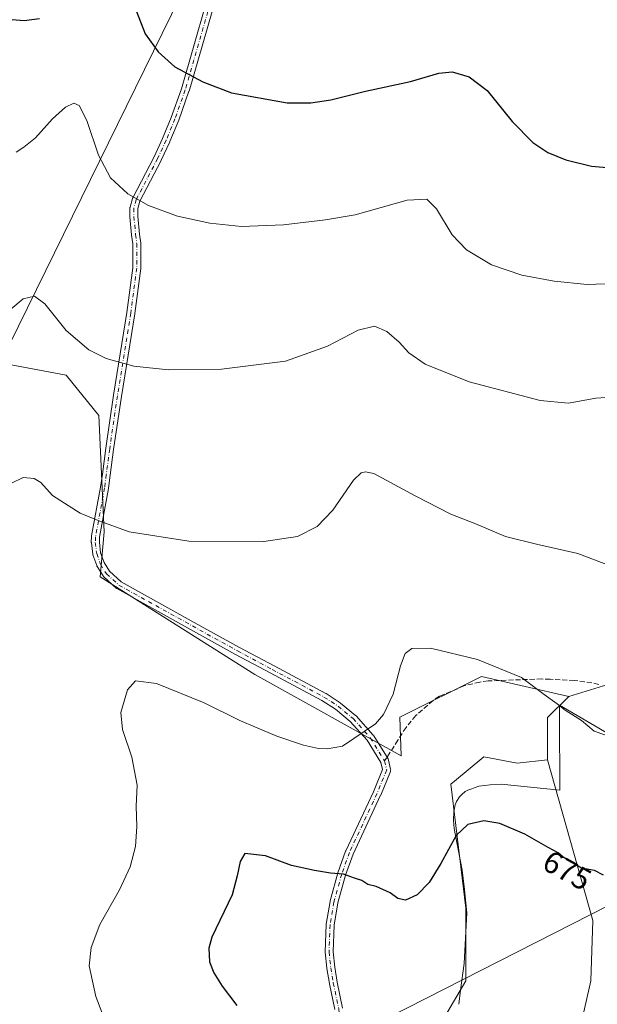
# Model space of a CAD drawing. Units: metres. Extents: x 645020 to 648482, y 4727640 to 4730026.
# Drawn here: x 646777 to 646964, y 4728024 to 4728345 of the extents above; entities that cross this region are included whole.
import ezdxf
from ezdxf.enums import TextEntityAlignment as Align

# ---------------------------------------------------------------- set-up
doc = ezdxf.new("R2010")
doc.units = ezdxf.units.M
doc.header["$MEASUREMENT"] = 0
doc.linetypes.add('DGN Style 3', pattern=[2.307223458686699, 1.648016756204785, -0.6592067024819142])
doc.linetypes.add('DGN Style 4', pattern=[2.6384748266838614, 1.318413404963828, -0.6592067024819142, 0.001648016756204785, -0.6592067024819142])
for name, color, linetype, lineweight in [('Arbolado forestal CxS', 92, 'Continuous', 0), ('Camino Cxs', 7, 'Continuous', 0), ('Camino eje', 30, 'DGN Style 4', 13), ('Cultivos herbáceos CxS', 92, 'Continuous', 0), ('Curva de nivel maestra', 30, 'Continuous', 30), ('Curva de nivel normal', 30, 'Continuous', 0), ('Espacio natural protegido', 121, 'Continuous', 13), ('Espacio natural protegido CxS', 121, 'Continuous', 0), ('Matorral CxS', 135, 'Continuous', 0), ('Pastizal CxS', 92, 'Continuous', 0), ('Rótulo de curva de nivel directora', 7, 'Continuous', 0), ('Senda', 7, 'DGN Style 3', 0), ('Senda no paivmentada conexión', 7, 'DGN Style 3', 0), ('Tendido', 6, 'Continuous', 0)]:
    doc.layers.add(name, color=color, linetype=linetype, lineweight=lineweight)
doc.styles.add('Style-Arial', font='txt')

# ---------------------------------------------------------------- blocks, each defined once
blk = doc.blocks.new('*U8')
at = {"layer": 'Cultivos herbáceos CxS', "color": 92, "linetype": 'Continuous', "lineweight": 0}
blk.add_polyline3d([(646911.7096999995, 4728015.326300001, 671.297900000005), (646921.5449000001, 4728032.054099999, 672.2265000000043), (646921.5455, 4728055.668500001, 673.5359000000026), (646916.6290999996, 4728096.0109, 676.6946999999927), (646917.8938999996, 4728097.0461, 676.6245999999956), (646927.4474999999, 4728104.8665, 676.7268999999942), (646938.2653000001, 4728102.8989, 677.2216000000044), (646948.1003000002, 4728103.8827, 677.6606000000029), (646962.8520999998, 4728051.7327, 674.0568000000058), (646962.1947, 4728032.1349, 673.3506000000052), (646958.2304999996, 4728014.8773, 672.7667999999976)], dxfattribs=at)

msp = doc.modelspace()

# ---------------------------------------------------------------- linework, layer by layer
at = {"layer": 'Arbolado forestal CxS', "color": 92, "linetype": 'Continuous', "lineweight": 0, "extrusion": (-0.07088391340595122, -0.02158480970787859, 0.9972510049180859), "elevation": -147235.9365416433, "flags": 128}
msp.add_lwpolyline([(-4334609.87761824, 1990800.375563665), (-4334609.87761824, 1990776.66489852)], dxfattribs=at)
at = {"layer": 'Arbolado forestal CxS', "color": 92, "linetype": 'Continuous', "lineweight": 0, "extrusion": (-0.04391520466066244, -0.1123296089623292, 0.9927001126976779), "elevation": -558844.2047524718, "flags": 128}
msp.add_lwpolyline([(-1119025.641519953, 4605343.386773109), (-1119029.545982999, 4605334.399038671), (-1119024.530391107, 4605321.474610216)], dxfattribs=at)
at = {"layer": 'Arbolado forestal CxS', "color": 92, "linetype": 'Continuous', "lineweight": 0}
for points in [[(646767.6710999999, 4728457.816299999, 710.5239000000003), (646792.2049000004, 4728456.6713, 708.8840000000056), (646807.2220999999, 4728464.713099999, 707.834799999997), (646815.8403000003, 4728474.482100001, 708.5173999999971), (646826.4863, 4728479.860900001, 708.8417000000045), (646834.2430999996, 4728474.9979, 708.7272999999988), (646836.5188999996, 4728461.725099999, 708.9783000000026), (646848.3164999997, 4728444.0405, 710.1147999999957), (646848.3161000004, 4728429.2819, 709.2599999999949), (646839.4647000004, 4728403.698100001, 706.7364999999991), (646833.5636999998, 4728392.875299999, 705.3307000000059), (646830.6118999999, 4728367.292099999, 703.3466000000044), (646828.7797999998, 4728352.2761, 701.9940999999964), (646770.3739, 4728232.938300001, 688.8546999999963)], [(646826.4863, 4728479.860900001, 708.8417000000045), (646834.2430999996, 4728474.9979, 708.7272999999988), (646836.5188999996, 4728461.725099999, 708.9783000000026), (646848.3164999997, 4728444.0405, 710.1147999999957), (646848.3161000004, 4728429.2819, 709.2599999999949), (646839.4647000004, 4728403.698100001, 706.7364999999991), (646833.5636999998, 4728392.875299999, 705.3307000000059), (646830.6118999999, 4728367.292099999, 703.3466000000044), (646828.7797999998, 4728352.2761, 701.9940999999964), (646770.3739, 4728232.938300001, 688.8546999999963)], [(646958.2304999996, 4728014.8773, 672.7667999999976), (646962.1947, 4728032.1349, 673.3506000000052), (646962.8520999998, 4728051.7327, 674.0568000000058), (646948.1003000002, 4728103.8827, 677.6606000000029), (646948.1005999995, 4728117.658299999, 679.2194000000018), (646954.9857000001, 4728124.5463, 680.3034000000043), (646977.6057000002, 4728131.4343, 682.0602999999974), (646983.5065000001, 4728126.5143, 681.9081000000006), (646987.4398999996, 4728097.978900001, 679.3842000000004), (647003.1737000003, 4728037.958100001, 678.2839999999997), (647017.9263000004, 4728026.1501, 679.6520000000019), (647030.7112999996, 4728025.166099999, 680.5283000000054), (647059.2320999998, 4728028.118100001, 682.036500000002), (647091.6873000005, 4728043.369899999, 684.0258999999933), (647092.0453000005, 4728043.4024, 684.0458000000071), (647120.2263000002, 4728054.520400001, 686.1828999999998)], [(646948.1003000002, 4728103.8827, 677.6606000000029), (646962.8520999998, 4728051.7327, 674.0568000000058), (646962.1947, 4728032.1349, 673.3506000000052), (646958.2304999996, 4728014.8773, 672.7667999999976), (646952.0321000004, 4727994.663699999, 671.9851999999955), (646944.1639, 4727981.872099999, 671.1943000000028), (646941.3165999996, 4727961.056100001, 670.2516000000032), (646946.1299000002, 4727936.6099, 669.7802999999985), (646931.9287, 4727910.622099999, 668.7477000000072), (646925.2675000001, 4727899.0045, 668.3696000000054), (646914.1102999998, 4727889.1645, 667.7692999999999), (646900.4681000002, 4727877.3509, 667.1796999999933), (646858.5719, 4727853.9473, 665.324099999998), (646852.7648999998, 4727848.339500001, 665.056500000006)]]:
    msp.add_polyline3d(points, dxfattribs=at)
at = {"layer": 'Camino Cxs', "color": 7, "linetype": 'Continuous', "lineweight": 0}
for points in [[(646878.9528999999, 4728022.795499999, 672.1232000000019), (646877.2171, 4728031.166099999, 672.5084000000061), (646877.2090999996, 4728031.208699999, 672.5124999999971), (646876.3784999996, 4728036.113100001, 672.8929000000062), (646876.3677000003, 4728036.1909, 672.8981000000058), (646875.8076999999, 4728041.390900001, 673.3527000000031), (646875.8000999996, 4728041.530099999, 673.3659000000043), (646875.8010999998, 4728041.5789, 673.3703999999998), (646876.1310999999, 4728050.378900001, 673.6254999999946), (646876.1492999997, 4728050.552300001, 673.6313999999984), (646877.4294999996, 4728057.9341, 674.1092999999964), (646877.4572999999, 4728058.0571, 674.1269999999931), (646879.9773000004, 4728067.157099999, 675.1209999999992), (646880.0053000003, 4728067.2459, 675.1284000000014), (646882.4968999998, 4728074.250299999, 675.9046999999991), (646882.5427000001, 4728074.361300001, 675.9210000000021), (646891.4994999999, 4728093.492900001, 678.9510000000009), (646894.4807000002, 4728100.751900001, 679.3343000000023), (646893.9515000005, 4728103.058900001, 679.3990999999951), (646889.4649, 4728110.298900001, 679.9342999999935), (646884.0154999997, 4728116.401500001, 681.0598000000027), (646879.2506999997, 4728120.349500001, 681.7023000000045), (646874.7811000004, 4728123.2283, 681.2627999999969), (646858.0179000003, 4728132.1733, 682.0625), (646846.7390999999, 4728138.198100001, 682.8129999999946), (646832.0598999998, 4728146.323100001, 682.6552999999985), (646808.1797000002, 4728159.5789, 682.9324000000051), (646807.9845000004, 4728159.714299999, 682.9388000000035), (646807.9445000002, 4728159.749100001, 682.9407000000066), (646803.8945000004, 4728163.439099999, 683.2042999999976), (646803.7742999997, 4728163.5645, 683.2103000000062), (646803.6687000003, 4728163.7095, 683.2173999999941), (646801.7187000001, 4728166.819499999, 683.3102999999974), (646801.6942999996, 4728166.860099999, 683.3110000000015), (646801.5969000002, 4728167.0701, 683.3163000000059), (646800.3652999997, 4728170.534700001, 683.6208999999944), (646800.3098999998, 4728170.7443, 683.6419000000024), (646800.2994999997, 4728170.8145, 683.6493000000046), (646799.8595000004, 4728174.464500001, 684.1100000000006), (646799.8501000004, 4728174.620100001, 684.1328999999969), (646799.8517000005, 4728174.683700001, 684.142399999997), (646799.9417000003, 4728176.523700001, 684.4162999999971), (646799.9609000003, 4728176.690500001, 684.4409000000014), (646802.8753000004, 4728192.551300001, 686.3552000000054), (646803.4310999997, 4728196.838500001, 686.6934000000037), (646804.5324999997, 4728205.208500001, 687.3119000000006), (646807.0352999996, 4728222.427100001, 688.8828000000067), (646811.3739, 4728249.3499, 691.5850000000064), (646813.3198999995, 4728263.865300001, 693.2960000000021), (646813.3004999999, 4728271.690300001, 693.7701999999991), (646812.9594999999, 4728274.5143, 694.1598999999987), (646812.9559000004, 4728274.546700001, 694.1655000000028), (646812.3958999999, 4728280.4167, 695.5611000000063), (646812.3901000004, 4728280.535300001, 695.6006000000052), (646812.3800999997, 4728283.267700001, 696.0859999999957), (646812.3998999996, 4728283.4959, 696.0353000000032), (646812.4275000002, 4728283.617699999, 696.0123000000021), (646813.1875, 4728286.3577, 695.3421999999991), (646813.2185000004, 4728286.454700001, 695.3197999999975), (646813.2871000003, 4728286.610500001, 695.2841999999946), (646820.2241000002, 4728299.935500001, 696.5240000000049), (646823.0093, 4728305.902100001, 697.3451999999961), (646825.8252999998, 4728312.763900001, 698.6803999999975), (646829.1217, 4728322.087300001, 699.415599999993), (646841.0097000003, 4728363.3259, 703.983699999997)], [(646878.9528999999, 4728022.795499999, 672.1232000000019), (646877.2171, 4728031.166099999, 672.5084000000061), (646877.2090999996, 4728031.208699999, 672.5124999999971), (646876.3784999996, 4728036.113100001, 672.8929000000062), (646876.3677000003, 4728036.1909, 672.8981000000058), (646875.8076999999, 4728041.390900001, 673.3527000000031), (646875.8000999996, 4728041.530099999, 673.3659000000043), (646875.8010999998, 4728041.5789, 673.3703999999998), (646876.1310999999, 4728050.378900001, 673.6254999999946), (646876.1492999997, 4728050.552300001, 673.6313999999984), (646877.4294999996, 4728057.9341, 674.1092999999964), (646877.4572999999, 4728058.0571, 674.1269999999931), (646879.9773000004, 4728067.157099999, 675.1209999999992), (646880.0053000003, 4728067.2459, 675.1284000000014), (646882.4968999998, 4728074.250299999, 675.9046999999991), (646882.5427000001, 4728074.361300001, 675.9210000000021), (646891.4994999999, 4728093.492900001, 678.9510000000009), (646894.4807000002, 4728100.751900001, 679.3343000000023), (646893.9515000005, 4728103.058900001, 679.3990999999951), (646889.4649, 4728110.298900001, 679.9342999999935), (646884.0154999997, 4728116.401500001, 681.0598000000027), (646879.2506999997, 4728120.349500001, 681.7023000000045), (646874.7811000004, 4728123.2283, 681.2627999999969), (646858.0179000003, 4728132.1733, 682.0625), (646846.7390999999, 4728138.198100001, 682.8129999999946), (646832.0598999998, 4728146.323100001, 682.6552999999985), (646808.1797000002, 4728159.5789, 682.9324000000051), (646807.9845000004, 4728159.714299999, 682.9388000000035), (646807.9445000002, 4728159.749100001, 682.9407000000066), (646803.8945000004, 4728163.439099999, 683.2042999999976), (646803.7742999997, 4728163.5645, 683.2103000000062), (646803.6687000003, 4728163.7095, 683.2173999999941), (646801.7187000001, 4728166.819499999, 683.3102999999974), (646801.6942999996, 4728166.860099999, 683.3110000000015), (646801.5969000002, 4728167.0701, 683.3163000000059), (646800.3652999997, 4728170.534700001, 683.6208999999944), (646800.3098999998, 4728170.7443, 683.6419000000024), (646800.2994999997, 4728170.8145, 683.6493000000046), (646799.8595000004, 4728174.464500001, 684.1100000000006), (646799.8501000004, 4728174.620100001, 684.1328999999969), (646799.8517000005, 4728174.683700001, 684.142399999997), (646799.9417000003, 4728176.523700001, 684.4162999999971), (646799.9609000003, 4728176.690500001, 684.4409000000014), (646802.8753000004, 4728192.551300001, 686.3552000000054), (646803.4310999997, 4728196.838500001, 686.6934000000037), (646804.5324999997, 4728205.208500001, 687.3119000000006), (646807.0352999996, 4728222.427100001, 688.8828000000067), (646811.3739, 4728249.3499, 691.5850000000064), (646813.3198999995, 4728263.865300001, 693.2960000000021), (646813.3004999999, 4728271.690300001, 693.7701999999991), (646812.9594999999, 4728274.5143, 694.1598999999987), (646812.9559000004, 4728274.546700001, 694.1655000000028), (646812.3958999999, 4728280.4167, 695.5611000000063), (646812.3901000004, 4728280.535300001, 695.6006000000052), (646812.3800999997, 4728283.267700001, 696.0859999999957), (646812.3998999996, 4728283.4959, 696.0353000000032), (646812.4275000002, 4728283.617699999, 696.0123000000021), (646813.1875, 4728286.3577, 695.3421999999991), (646813.2185000004, 4728286.454700001, 695.3197999999975), (646813.2871000003, 4728286.610500001, 695.2841999999946), (646820.2241000002, 4728299.935500001, 696.5240000000049), (646823.0093, 4728305.902100001, 697.3451999999961), (646825.8252999998, 4728312.763900001, 698.6803999999975), (646829.1217, 4728322.087300001, 699.415599999993), (646841.0097000003, 4728363.3259, 703.983699999997)], [(646843.5105, 4728362.614499999, 704.0953000000009), (646831.6092999997, 4728321.3301, 699.4361999999965), (646831.5859000003, 4728321.2567, 699.4271000000008), (646828.2637, 4728311.861099999, 698.2266999999993), (646828.2427000003, 4728311.806500001, 698.2210999999952), (646825.4027000006, 4728304.886499999, 697.3043999999937), (646825.3781000003, 4728304.8303, 697.2970000000059), (646822.5680999998, 4728298.8103, 696.5219999999972), (646822.5433, 4728298.7599, 696.5157000000036), (646815.6562999999, 4728285.531099999, 695.4615999999951), (646814.9807000002, 4728283.0955, 695.9159000000072), (646814.9899000004, 4728280.6043, 695.8524000000034), (646815.5427000001, 4728274.809699999, 694.8760000000038), (646815.8907000005, 4728271.925899999, 694.1910999999964), (646815.9001000002, 4728271.7733, 694.2097000000067), (646815.9200999998, 4728263.7817, 694.3534999999974), (646815.9084999999, 4728263.6073, 694.3325999999943), (646813.9484999999, 4728248.987299999, 692.363599999997), (646813.9435000002, 4728248.953299999, 692.3607000000047), (646809.6051000003, 4728222.033299999, 688.9122000000061), (646807.1079000002, 4728204.8519, 687.2676999999967), (646806.0093, 4728196.501700001, 686.6039000000019), (646805.4493000006, 4728192.1831, 686.2590000000055), (646805.4395000003, 4728192.119700001, 686.2531000000017), (646802.5343000004, 4728176.3103, 684.4015000000073), (646802.4539000001, 4728174.6665, 684.2045000000071), (646802.8635, 4728171.269300001, 683.827900000004), (646803.9972999999, 4728168.0799, 683.5286000000051), (646805.7770999996, 4728165.2413, 683.3781000000017), (646809.5837000003, 4728161.7731, 683.162599999996), (646833.3202999998, 4728148.597100001, 682.9830999999976), (646847.9811000006, 4728140.4823, 682.5308999999979), (646859.2423, 4728134.4669, 682.4511999999959), (646876.0521000001, 4728125.497099999, 681.3231999999989), (646876.0900999998, 4728125.4759, 681.3222999999998), (646876.1441000003, 4728125.4431, 681.3209999999963), (646880.7241000002, 4728122.493100001, 681.0440999999992), (646880.8494999995, 4728122.4011, 681.0512000000017), (646885.7527000001, 4728118.338500001, 680.6684999999999), (646885.8897000002, 4728118.2061, 680.6451999999991), (646891.4797, 4728111.9461, 679.880999999994), (646891.5059000002, 4728111.9157, 679.8769999999931), (646891.6151000002, 4728111.764900001, 679.858600000007), (646896.2751000002, 4728104.244899999, 679.1285000000062), (646896.3724999997, 4728104.054500001, 679.1091000000015), (646896.4370999997, 4728103.8509, 679.0926999999938), (646897.1070999998, 4728100.9309, 678.9198000000034), (646897.1202999996, 4728100.865900001, 678.9170000000013), (646897.1401000004, 4728100.640100001, 678.9113000000071), (646897.1202999996, 4728100.4143, 678.9119000000064), (646897.0617000004, 4728100.195499999, 678.9189999999944), (646897.0427000001, 4728100.146299999, 678.9216000000015), (646893.8926999997, 4728092.476299999, 678.7767000000022), (646893.8674999997, 4728092.4189, 678.7663999999932), (646884.9238999998, 4728073.315500001, 675.8984999999957), (646882.4704999998, 4728066.418299999, 675.0372000000061), (646879.9801000003, 4728057.424900001, 674.1293000000006), (646878.7260999996, 4728050.1941, 673.653999999995), (646878.4027000006, 4728041.5757, 673.3445999999967), (646878.9484999999, 4728036.508500001, 673.0512000000017), (646879.7679000003, 4728031.670700001, 672.7314999999944), (646881.5131000001, 4728023.254100001, 671.9951000000001)], [(646843.5105, 4728362.614499999, 704.0953000000009), (646831.6092999997, 4728321.3301, 699.4361999999965), (646831.5859000003, 4728321.2567, 699.4271000000008), (646828.2637, 4728311.861099999, 698.2266999999993), (646828.2427000003, 4728311.806500001, 698.2210999999952), (646825.4027000006, 4728304.886499999, 697.3043999999937), (646825.3781000003, 4728304.8303, 697.2970000000059), (646822.5680999998, 4728298.8103, 696.5219999999972), (646822.5433, 4728298.7599, 696.5157000000036), (646815.6562999999, 4728285.531099999, 695.4615999999951), (646814.9807000002, 4728283.0955, 695.9159000000072), (646814.9899000004, 4728280.6043, 695.8524000000034), (646815.5427000001, 4728274.809699999, 694.8760000000038), (646815.8907000005, 4728271.925899999, 694.1910999999964), (646815.9001000002, 4728271.7733, 694.2097000000067), (646815.9200999998, 4728263.7817, 694.3534999999974), (646815.9084999999, 4728263.6073, 694.3325999999943), (646813.9484999999, 4728248.987299999, 692.363599999997), (646813.9435000002, 4728248.953299999, 692.3607000000047), (646809.6051000003, 4728222.033299999, 688.9122000000061), (646807.1079000002, 4728204.8519, 687.2676999999967), (646806.0093, 4728196.501700001, 686.6039000000019), (646805.4493000006, 4728192.1831, 686.2590000000055), (646805.4395000003, 4728192.119700001, 686.2531000000017), (646802.5343000004, 4728176.3103, 684.4015000000073), (646802.4539000001, 4728174.6665, 684.2045000000071), (646802.8635, 4728171.269300001, 683.827900000004), (646803.9972999999, 4728168.0799, 683.5286000000051), (646805.7770999996, 4728165.2413, 683.3781000000017), (646809.5837000003, 4728161.7731, 683.162599999996), (646833.3202999998, 4728148.597100001, 682.9830999999976), (646847.9811000006, 4728140.4823, 682.5308999999979), (646859.2423, 4728134.4669, 682.4511999999959), (646876.0521000001, 4728125.497099999, 681.3231999999989), (646876.0900999998, 4728125.4759, 681.3222999999998), (646876.1441000003, 4728125.4431, 681.3209999999963), (646880.7241000002, 4728122.493100001, 681.0440999999992), (646880.8494999995, 4728122.4011, 681.0512000000017), (646885.7527000001, 4728118.338500001, 680.6684999999999), (646885.8897000002, 4728118.2061, 680.6451999999991), (646891.4797, 4728111.9461, 679.880999999994), (646891.5059000002, 4728111.9157, 679.8769999999931), (646891.6151000002, 4728111.764900001, 679.858600000007), (646896.2751000002, 4728104.244899999, 679.1285000000062), (646896.3724999997, 4728104.054500001, 679.1091000000015), (646896.4370999997, 4728103.8509, 679.0926999999938), (646897.1070999998, 4728100.9309, 678.9198000000034), (646897.1202999996, 4728100.865900001, 678.9170000000013), (646897.1401000004, 4728100.640100001, 678.9113000000071), (646897.1202999996, 4728100.4143, 678.9119000000064), (646897.0617000004, 4728100.195499999, 678.9189999999944), (646897.0427000001, 4728100.146299999, 678.9216000000015), (646893.8926999997, 4728092.476299999, 678.7767000000022), (646893.8674999997, 4728092.4189, 678.7663999999932), (646884.9238999998, 4728073.315500001, 675.8984999999957), (646882.4704999998, 4728066.418299999, 675.0372000000061), (646879.9801000003, 4728057.424900001, 674.1293000000006), (646878.7260999996, 4728050.1941, 673.653999999995), (646878.4027000006, 4728041.5757, 673.3445999999967), (646878.9484999999, 4728036.508500001, 673.0512000000017), (646879.7679000003, 4728031.670700001, 672.7314999999944), (646881.5131000001, 4728023.254100001, 671.9951000000001)]]:
    msp.add_polyline3d(points, dxfattribs=at)
at = {"layer": 'Camino eje', "color": 30, "linetype": 'DGN Style 4', "lineweight": 13}
for points in [[(646842.2600999996, 4728362.970100001, 704.0369000000064), (646830.3601000002, 4728321.690099999, 699.4216000000015), (646827.0401, 4728312.300100001, 698.3107000000019), (646824.2001, 4728305.380100001, 697.3191999999982), (646821.3901000004, 4728299.360099999, 696.5212000000029), (646814.4401000004, 4728286.0101, 695.4035000000003), (646813.6801000005, 4728283.270099999, 696.0068000000028), (646813.6901000004, 4728280.540100001, 695.7324999999983), (646814.2500999998, 4728274.670100001, 694.5093000000053), (646814.6001000004, 4728271.770099999, 693.9915999999939), (646814.6201, 4728263.780099999, 693.8209000000061), (646812.6601, 4728249.1601, 691.6839999999938), (646808.3201000001, 4728222.2301, 688.8965999999928), (646805.8201000001, 4728205.030099999, 687.2881000000052), (646804.7200999996, 4728196.670100001, 686.6487000000052), (646804.1601, 4728192.350099999, 686.3025000000052), (646801.2401000002, 4728176.460100001, 684.4122000000061), (646801.1501000002, 4728174.620100001, 684.1659000000072), (646801.5900999998, 4728170.970100001, 683.7307000000001), (646802.8201000001, 4728167.5101, 683.3990999999951), (646804.7701000003, 4728164.4001, 683.2850999999937), (646808.8201000001, 4728160.710100001, 683.0470999999961), (646832.6901000004, 4728147.460100001, 682.6886999999988), (646847.3601000002, 4728139.340100001, 682.553899999999), (646858.6300999997, 4728133.3201, 682.2707999999984), (646875.4401000004, 4728124.350099999, 681.2930999999953), (646880.0201000003, 4728121.4001, 681.3187999999936), (646884.9200999998, 4728117.340100001, 680.7869999999966), (646890.5100999996, 4728111.0801, 679.9002999999939), (646895.1700999998, 4728103.5601, 679.2433000000019)], [(646895.1700999998, 4728103.5601, 679.2433000000019), (646895.8400999998, 4728100.640100001, 679.1184999999969), (646892.6901000004, 4728092.970100001, 678.8417000000045), (646883.7200999996, 4728073.8101, 675.8990999999951), (646881.2301000003, 4728066.8101, 675.0812000000005), (646878.7100999998, 4728057.710100001, 674.1183000000019), (646877.4301000005, 4728050.3301, 673.6150000000052), (646877.1001000004, 4728041.530099999, 673.2943999999989), (646877.6601, 4728036.3301, 672.8889999999956), (646878.4901000002, 4728031.4301, 672.5960999999952), (646880.2401000002, 4728022.9901, 672.053899999999), (646880.4801000003, 4728020.4901, 671.9964999999938), (646880.1801000005, 4728017.9901, 671.985799999995), (646878.5500999996, 4728013.710100001, 672.0794000000024), (646875.8800999997, 4728008.540100001, 672.1165999999939), (646873.7001, 4728000.620100001, 671.9619999999995), (646871.1501000002, 4727992.470100001, 672.063599999994), (646866.1300999997, 4727981.140100001, 672.6524000000063), (646860.5800999999, 4727967.790100001, 672.5100999999995), (646857.6201, 4727958.2401, 672.2924000000058), (646854.0201000003, 4727943.3101, 671.8671999999933), (646852.8101000005, 4727938.5101, 671.6563000000025), (646850.1901000004, 4727928.970100001, 671.1165000000037), (646848.8189000003, 4727918.024499999, 670.4401999999973)]]:
    msp.add_polyline3d(points, dxfattribs=at)
at = {"layer": 'Cultivos herbáceos CxS', "color": 92, "linetype": 'Continuous', "lineweight": 0}
for points in [[(646948.1003000002, 4728103.8827, 677.6606000000029), (646938.2653000001, 4728102.8989, 677.2216000000044), (646927.4474999999, 4728104.8665, 676.7268999999942), (646917.8938999996, 4728097.0461, 676.6245999999956), (646916.6290999996, 4728096.0109, 676.6946999999927), (646921.5455, 4728055.668500001, 673.5359000000026), (646921.5449000001, 4728032.054099999, 672.2265000000043), (646911.7096999995, 4728015.326300001, 671.297900000005), (646902.8587999997, 4728007.455499999, 671.1238000000012), (646895.9744999995, 4727991.7117, 670.251099999994), (646889.0878999997, 4727917.914899999, 667.8727000000072), (646884.1706999998, 4727904.1395, 667.4337999999989), (646875.3197, 4727898.235500001, 667.4018999999971), (646854.3186999997, 4727892.567500001, 667.2204999999958), (646818.4940999999, 4727847.524300001, 666.2690000000002), (646777.1860999997, 4727782.583500001, 664.9639000000025), (646754.5654999996, 4727745.193299999, 664.6521999999968), (646752.5981000002, 4727723.545700001, 663.1757999999973), (646751.6142999995, 4727680.251300001, 661.8981000000058), (646752.8097000001, 4727675.648600001, 661.6527999999962)], [(646948.1003000002, 4728103.8827, 677.6606000000029), (646962.8520999998, 4728051.7327, 674.0568000000058), (646962.1947, 4728032.1349, 673.3506000000052), (646958.2304999996, 4728014.8773, 672.7667999999976), (646952.0321000004, 4727994.663699999, 671.9851999999955), (646944.1639, 4727981.872099999, 671.1943000000028), (646941.3165999996, 4727961.056100001, 670.2516000000032), (646946.1299000002, 4727936.6099, 669.7802999999985), (646931.9287, 4727910.622099999, 668.7477000000072), (646925.2675000001, 4727899.0045, 668.3696000000054), (646914.1102999998, 4727889.1645, 667.7692999999999), (646900.4681000002, 4727877.3509, 667.1796999999933), (646858.5719, 4727853.9473, 665.324099999998), (646852.7648999998, 4727848.339500001, 665.056500000006)]]:
    msp.add_polyline3d(points, dxfattribs=at)
at = {"layer": 'Curva de nivel maestra', "color": 30, "linetype": 'Continuous', "lineweight": 30, "flags": 128}
for points, elevation in [([(646814.5599999997, 4728347.140100001), (646817.3099999997, 4728339.880100001), (646821.5599999997, 4728334.050100001), (646827.04, 4728329.2401), (646836.0499999998, 4728324.340100001), (646845.4400000004, 4728320.790100001), (646863.54, 4728317.5101), (646871.2000000002, 4728317.460100001), (646877.7000000002, 4728318.440099999), (646888.9299999997, 4728321.280099999), (646903.5999999996, 4728324.370100001), (646912.7400000002, 4728327.090100001), (646917.1500000004, 4728327.590100001), (646922.5899999999, 4728325.960100001), (646928.4400000004, 4728321.530099999), (646936.5700000003, 4728311.420100001), (646943.2999999998, 4728304.5601), (646948.2100000001, 4728301.370100001), (646954.0499999998, 4728299.0001), (646962.3700000001, 4728296.880100001), (646973.6500000004, 4728295.970100001)], 700), ([(646774.1299999999, 4728344.5701), (646778.04, 4728344.220100001), (646783.0499999998, 4728344.9301)], 700), ([(646966.29, 4728066.440099999), (646963.3399999999, 4728067.920100001), (646959.1799999997, 4728068.700099999), (646955.7999999998, 4728070.8201), (646953.1699999999, 4728072.3101), (646951.5099999999, 4728073.670100001), (646948.2999999998, 4728075.440099999), (646940.6900000004, 4728079.8201), (646932.5599999997, 4728083.2501), (646927.3799999999, 4728084.0701), (646922.25, 4728082.950099999), (646918.4299999997, 4728079.390100001), (646913.4500000002, 4728070.200099999), (646909.5899999999, 4728064.020099999), (646905.7100000001, 4728060.0101), (646901.9800000006, 4728058.350099999), (646899.4600000001, 4728058.880100001), (646896.9800000006, 4728060.690099999), (646892.3799999999, 4728062.7301), (646889.7100000001, 4728063.420100001), (646887.7100000001, 4728064.7501), (646885.4000000004, 4728065.5101), (646881.7999999998, 4728066.800100001), (646877.5700000003, 4728067.100099999), (646872.4000000004, 4728067.920100001), (646864.8799999999, 4728069.550100001), (646856.4900000002, 4728072.700099999), (646849.7100000001, 4728073.520099999), (646848.2000000002, 4728070.940099999), (646847.2400000002, 4728066.1801), (646845.6200000001, 4728060.090100001), (646838.9800000006, 4728046.3301), (646838.0300000003, 4728042.7401), (646838.29, 4728038.3101), (646839.6299999999, 4728034.6501), (646842.3499999996, 4728030.360099999), (646847.0899999999, 4728024.110099999)], 675)]:
    msp.add_lwpolyline(points, dxfattribs=dict(at, elevation=elevation))
at = {"layer": 'Curva de nivel normal', "color": 30, "linetype": 'Continuous', "lineweight": 0, "flags": 128}
for points, elevation in [([(646775.4800000006, 4728301.4301), (646777.9500000002, 4728303.040100001), (646781.6600000003, 4728306.0601), (646787.2800000003, 4728312.280099999), (646791.4800000006, 4728316.0701), (646794.1399999997, 4728317.4001), (646795.8899999997, 4728316.6501), (646798.4400000004, 4728311.690099999), (646802.2300000006, 4728300.450099999), (646806.1200000001, 4728293.100099999), (646811.7000000002, 4728287.880100001), (646818.3799999999, 4728284.130100001), (646827.8799999999, 4728280.6801), (646838.4000000004, 4728278.3201), (646848.6200000001, 4728277.300100001), (646862.3200000003, 4728277.800100001), (646875.9299999997, 4728279.440099999), (646885.6399999997, 4728281.120100001), (646902.4400000004, 4728285.800100001), (646908.8399999999, 4728286.200099999), (646911.9800000006, 4728283.030099999), (646917.1399999997, 4728274.600099999), (646921.7199999997, 4728269.6601), (646929.8799999999, 4728264.8301), (646939.7599999999, 4728261.460100001), (646950.25, 4728259.4801), (646960.9800000006, 4728258.390100001), (646969.8499999996, 4728258.710100001)], 695), ([(646773.7100000001, 4728250.470100001), (646777.7100000001, 4728253.780099999), (646781.3799999999, 4728254.610099999), (646784.7100000001, 4728252.110099999), (646791.7100000001, 4728243.5001), (646799.04, 4728237.210100001), (646804.7100000001, 4728234.4101), (646813.7100000001, 4728231.9101), (646824.9500000002, 4728230.700099999), (646842.2000000002, 4728230.9301), (646862.9100000003, 4728233.4801), (646876.6399999997, 4728238.370100001), (646886.6100000005, 4728243.5801), (646891.8899999997, 4728244.890100001), (646895.8399999999, 4728243.1801), (646899.8899999997, 4728239.6601), (646903.0800000001, 4728236.220100001), (646908.3799999999, 4728232.5701), (646922.6600000003, 4728226.7601), (646945.7199999997, 4728220.780099999), (646954.9400000004, 4728219.850099999), (646963.7599999999, 4728221.5101), (646970.5199999996, 4728221.870100001)], 690), ([(646773.7100000001, 4728193.790100001), (646777.7100000001, 4728195.6501), (646781.2999999998, 4728195.4101), (646783.4000000004, 4728194.030099999), (646787.2800000003, 4728189.8301), (646796.1900000004, 4728184.090100001), (646802.0899999999, 4728181.770099999), (646812.1399999997, 4728178.0601), (646831.5099999999, 4728175.0601), (646855.9100000003, 4728174.9301), (646866.8499999996, 4728176.5801), (646873.2400000002, 4728179.800100001), (646878.3799999999, 4728185.130100001), (646885.04, 4728194.850099999), (646887.5499999998, 4728197.210100001), (646888.9400000004, 4728197.5601), (646891.7100000001, 4728196.9801), (646905.04, 4728189.7301), (646916.7100000001, 4728183.780099999), (646924.5300000003, 4728180.780099999), (646934.4800000006, 4728176.550100001), (646944.9699999997, 4728173.9801), (646958, 4728171.020099999), (646975.5999999996, 4728164.280099999)], 685), ([(646966.6799999997, 4728112.020099999), (646963.2100000001, 4728113.200099999), (646959.1600000003, 4728116.7401), (646953.8899999997, 4728120.030099999), (646951.1900000004, 4728122.140100001), (646947.0300000003, 4728125.200099999), (646939.6799999997, 4728130.6801), (646925.2999999998, 4728136.5801), (646910.04, 4728140.1801), (646904.04, 4728140.130100001), (646901.8300000001, 4728138.450099999), (646900.3200000003, 4728134.4801), (646897.9800000006, 4728125.2501), (646894.8099999997, 4728118.720100001), (646892.1600000003, 4728115.620100001), (646881.4800000006, 4728108.360099999), (646876.5300000003, 4728107.5001), (646873.7300000006, 4728107.630100001), (646868.7699999996, 4728108.7501), (646860.1600000003, 4728111.640100001), (646853.1799999997, 4728114.600099999), (646848.1600000003, 4728116.720100001), (646836.5300000003, 4728122.5001), (646820.9900000002, 4728128.700099999), (646814.2000000002, 4728129.630100001), (646811.5599999997, 4728126.7401), (646809.3899999997, 4728119.300100001), (646809.9600000001, 4728113.840100001), (646812.9699999997, 4728104.790100001), (646814.7100000001, 4728095.6601), (646814.4199999999, 4728088.9101), (646814.6500000004, 4728082.2601), (646814.2599999999, 4728075.8101), (646812.4400000004, 4728069.200099999), (646808.9900000002, 4728061.7301), (646802.6299999999, 4728050.360099999), (646799.7800000003, 4728042.940099999), (646799.1799999997, 4728037.0101), (646801.3300000001, 4728027.0001), (646808.0599999997, 4728009.4101)], 679.9999999999999)]:
    msp.add_lwpolyline(points, dxfattribs=dict(at, elevation=elevation))
at = {"layer": 'Espacio natural protegido', "color": 121, "linetype": 'Continuous', "lineweight": 13, "flags": 128}
msp.add_lwpolyline([(646988.3240999999, 4728100.4193), (646951.9585000004, 4728121.7401), (646952.0181000012, 4728118.142200002), (646952.1411000005, 4728094.0242), (646933.0561000004, 4728095.984300002), (646929.4921000024, 4728095.8052), (646927.5911000015, 4728095.6352), (646925.8191000014, 4728095.3422), (646924.558100002, 4728094.933200001), (646923.5511000003, 4728094.529200002), (646922.1630999999, 4728094.117299999), (646921.2860000011, 4728093.590200001), (646920.2921000002, 4728092.690199999), (646919.5451, 4728091.900200002), (646918.5281000015, 4728090.4072), (646918.0791000011, 4728089.3283), (646917.6191000006, 4728087.159200001), (646917.5581000014, 4728084.237199998), (646917.7451000006, 4728081.574200002), (646920.3331000013, 4728068.046200001), (646921.1070999999, 4728061.841300001), (646921.9130999994, 4728054.240200001), (646921.013100001, 4728037.712200002), (646919.810100002, 4728029.050200001), (646919.2771000015, 4728024.4672)], dxfattribs=at)
at = {"layer": 'Espacio natural protegido CxS', "color": 121, "linetype": 'Continuous', "lineweight": 0, "flags": 128}
msp.add_lwpolyline([(646988.3240999995, 4728100.419299999), (646951.9584999998, 4728121.740099999), (646952.0181000007, 4728118.142200002), (646952.1410999999, 4728094.0242), (646933.0560999998, 4728095.984300001), (646929.4920999996, 4728095.805199999), (646927.5911000009, 4728095.635199999), (646925.8191000009, 4728095.3422), (646924.5580999993, 4728094.9332), (646923.5510999997, 4728094.529200001), (646922.1630999993, 4728094.1173), (646921.2860000005, 4728093.590200001), (646920.2920999996, 4728092.690199999), (646919.5450999994, 4728091.900200001), (646918.5280999988, 4728090.407199999), (646918.0791000006, 4728089.328299999), (646917.6191, 4728087.159199999), (646917.5581000008, 4728084.237199999), (646917.7451000002, 4728081.574200002), (646920.3331000009, 4728068.046200001), (646921.1070999993, 4728061.8413), (646921.9130999988, 4728054.2402), (646921.0131000003, 4728037.712200001), (646919.8101000015, 4728029.050199999), (646919.2770999987, 4728024.4672)], dxfattribs=at)
at = {"layer": 'Matorral CxS', "color": 135, "linetype": 'Continuous', "lineweight": 0, "extrusion": (-0.04391520466066244, -0.1123296089623292, 0.9927001126976779), "elevation": -558844.2047524718, "flags": 128}
msp.add_lwpolyline([(-1119025.641519953, 4605343.386773109), (-1119029.545982999, 4605334.399038671), (-1119024.530391107, 4605321.474610216)], dxfattribs=at)
at = {"layer": 'Matorral CxS', "color": 135, "linetype": 'Continuous', "lineweight": 0}
for points in [[(646770.3739, 4728232.938300001, 688.8546999999963), (646791.6774000004, 4728228.9409, 688.4471999999951), (646802.2379999999, 4728215.845600001, 688.1765000000014), (646803.9983000001, 4728177.9987, 684.6149000000005), (646802.6754000002, 4728163.446699999, 683.047200000001), (646852.9463000001, 4728131.696599999, 681.5059000000037), (646900.5713999998, 4728105.2382, 678.970100000006), (646900.1539000003, 4728117.817700001, 679.6965000000055), (646926.6124999998, 4728131.046700001, 679.4024000000063), (646954.9857000001, 4728124.5463, 680.3034000000043), (646948.1005999995, 4728117.658299999, 679.2194000000018), (646948.1003000002, 4728103.8827, 677.6606000000029), (646938.2653000001, 4728102.8989, 677.2216000000044), (646927.4474999999, 4728104.8665, 676.7268999999942), (646917.8938999996, 4728097.0461, 676.6245999999956), (646916.6290999996, 4728096.0109, 676.6946999999927), (646921.5455, 4728055.668500001, 673.5359000000026), (646921.5449000001, 4728032.054099999, 672.2265000000043), (646911.7096999995, 4728015.326300001, 671.297900000005)], [(646770.3739, 4728232.938300001, 688.8546999999963), (646791.6774000004, 4728228.9409, 688.4471999999951), (646802.2379999999, 4728215.845600001, 688.1765000000014), (646803.9983000001, 4728177.9987, 684.6149000000005), (646802.6754000002, 4728163.446699999, 683.047200000001), (646852.9463000001, 4728131.696599999, 681.5059000000037), (646900.5713999998, 4728105.2382, 678.970100000006), (646900.1539000003, 4728117.817700001, 679.6965000000055), (646926.6124999998, 4728131.046700001, 679.4024000000063), (646954.9857000001, 4728124.5463, 680.3034000000043)], [(646948.1003000002, 4728103.8827, 677.6606000000029), (646938.2653000001, 4728102.8989, 677.2216000000044), (646927.4474999999, 4728104.8665, 676.7268999999942), (646917.8938999996, 4728097.0461, 676.6245999999956), (646916.6290999996, 4728096.0109, 676.6946999999927), (646921.5455, 4728055.668500001, 673.5359000000026), (646921.5449000001, 4728032.054099999, 672.2265000000043), (646911.7096999995, 4728015.326300001, 671.297900000005), (646902.8587999997, 4728007.455499999, 671.1238000000012), (646895.9744999995, 4727991.7117, 670.251099999994), (646889.0878999997, 4727917.914899999, 667.8727000000072), (646884.1706999998, 4727904.1395, 667.4337999999989), (646875.3197, 4727898.235500001, 667.4018999999971), (646854.3186999997, 4727892.567500001, 667.2204999999958), (646818.4940999999, 4727847.524300001, 666.2690000000002), (646777.1860999997, 4727782.583500001, 664.9639000000025), (646754.5654999996, 4727745.193299999, 664.6521999999968), (646752.5981000002, 4727723.545700001, 663.1757999999973), (646751.6142999995, 4727680.251300001, 661.8981000000058), (646752.8097000001, 4727675.648600001, 661.6527999999962)]]:
    msp.add_polyline3d(points, dxfattribs=at)
at = {"layer": 'Pastizal CxS', "color": 92, "linetype": 'Continuous', "lineweight": 0, "extrusion": (-0.07088391340595122, -0.02158480970787859, 0.9972510049180859), "elevation": -147235.9365416433, "flags": 128}
msp.add_lwpolyline([(-4334609.87761824, 1990800.375563665), (-4334609.87761824, 1990776.66489852)], dxfattribs=at)
at = {"layer": 'Pastizal CxS', "color": 92, "linetype": 'Continuous', "lineweight": 0}
for points in [[(646826.4863, 4728479.860900001, 708.8417000000045), (646834.2430999996, 4728474.9979, 708.7272999999988), (646836.5188999996, 4728461.725099999, 708.9783000000026), (646848.3164999997, 4728444.0405, 710.1147999999957), (646848.3161000004, 4728429.2819, 709.2599999999949), (646839.4647000004, 4728403.698100001, 706.7364999999991), (646833.5636999998, 4728392.875299999, 705.3307000000059), (646830.6118999999, 4728367.292099999, 703.3466000000044), (646828.7797999998, 4728352.2761, 701.9940999999964), (646770.3739, 4728232.938300001, 688.8546999999963)], [(646977.6057000002, 4728131.4343, 682.0602999999974), (646954.9857000001, 4728124.5463, 680.3034000000043), (646926.6124999998, 4728131.046700001, 679.4024000000063), (646900.1539000003, 4728117.817700001, 679.6965000000055), (646900.5713999998, 4728105.2382, 678.970100000006), (646852.9463000001, 4728131.696599999, 681.5059000000037), (646802.6754000002, 4728163.446699999, 683.047200000001), (646803.9983000001, 4728177.9987, 684.6149000000005), (646802.2379999999, 4728215.845600001, 688.1765000000014), (646791.6774000004, 4728228.9409, 688.4471999999951), (646770.3739, 4728232.938300001, 688.8546999999963), (646828.7797999998, 4728352.2761, 701.9940999999964)], [(646770.3739, 4728232.938300001, 688.8546999999963), (646791.6774000004, 4728228.9409, 688.4471999999951), (646802.2379999999, 4728215.845600001, 688.1765000000014), (646803.9983000001, 4728177.9987, 684.6149000000005), (646802.6754000002, 4728163.446699999, 683.047200000001), (646852.9463000001, 4728131.696599999, 681.5059000000037), (646900.5713999998, 4728105.2382, 678.970100000006), (646900.1539000003, 4728117.817700001, 679.6965000000055), (646926.6124999998, 4728131.046700001, 679.4024000000063), (646954.9857000001, 4728124.5463, 680.3034000000043)]]:
    msp.add_polyline3d(points, dxfattribs=at)
at = {"layer": 'Senda', "color": 7, "linetype": 'DGN Style 3', "lineweight": 0}
msp.add_polyline3d([(646964.7901, 4728128.470100001, 681.5482000000047), (646962.4801000003, 4728128.9801, 681.5304999999935), (646956.8201000001, 4728129.720100001, 681.1616999999969), (646948.9901000002, 4728130.100099999, 680.5764000000054), (646946.2401000002, 4728130.220100001, 680.355899999995), (646928.8201000001, 4728129.590100001, 679.4214999999967), (646926.0601000005, 4728129.2301, 679.2838999999949), (646920.9600999998, 4728127.940099999, 678.9238999999943), (646913.0201000003, 4728124.610099999, 678.3625000000029), (646910.9200999998, 4728123.2401, 678.4437999999936), (646905.3201000001, 4728118.300100001, 678.9826999999932), (646902.1300999997, 4728114.4801, 679.3423000000039), (646899.4901000002, 4728110.340100001, 679.3656999999948), (646895.9453999996, 4728104.776900001, 679.1855000000069)], dxfattribs=at)
at = {"layer": 'Senda no paivmentada conexión', "color": 7, "linetype": 'DGN Style 3', "lineweight": 0, "extrusion": (0.02150962637593851, 0.03375843337272279, 0.9991985308983331), "elevation": 174206.541333702, "flags": 128}
msp.add_lwpolyline([(1995108.45457307, -4331586.769563795), (1995108.45457307, -4331585.3255994)], dxfattribs=at)
at = {"layer": 'Tendido', "color": 6, "linetype": 'Continuous', "lineweight": 0}
msp.add_polyline3d([(648454.4375999998, 4729008.4771, 603.1088000000018), (648267.1699999999, 4728883.430000001, 641.7535999999964), (647919.9483000003, 4728651.146000001, 649.4275999999954), (647713.5099999999, 4728514.67, 647.187699999995), (647580.3600000005, 4728429.109999999, 664.8127999999997), (647390.4199999999, 4728301.09, 670.7942000000039), (647207.2300000006, 4728178.810000001, 711.386799999993), (646991.7100000001, 4728068.680000001, 678.8399999999965), (646729.75, 4727935.4, 687.6009999999952), (646566.7800000003, 4727851.91, 698.2133999999933), (646404.9199999999, 4727769.050000001, 698.9421000000002), (646197.2560000002, 4727663.842599999, 621.3122000000003)], dxfattribs=at)

# ---------------------------------------------------------------- block references
at = {"layer": 'Cultivos herbáceos CxS', "color": 92, "linetype": 'Continuous', "lineweight": 0}
msp.add_blockref('*U8', (0, 0), dxfattribs=at)

# ---------------------------------------------------------------- texts
at = {"layer": 'Rótulo de curva de nivel directora', "color": 7, "linetype": 'Continuous', "lineweight": 0, "style": 'Style-Arial'}
msp.add_text('675', height=7.000000000000002, rotation=331.1274935063825, dxfattribs=at).set_placement((646954.4894233178, 4728067.998068441), align=Align.MIDDLE_CENTER)

doc.saveas('drawing.dxf')
